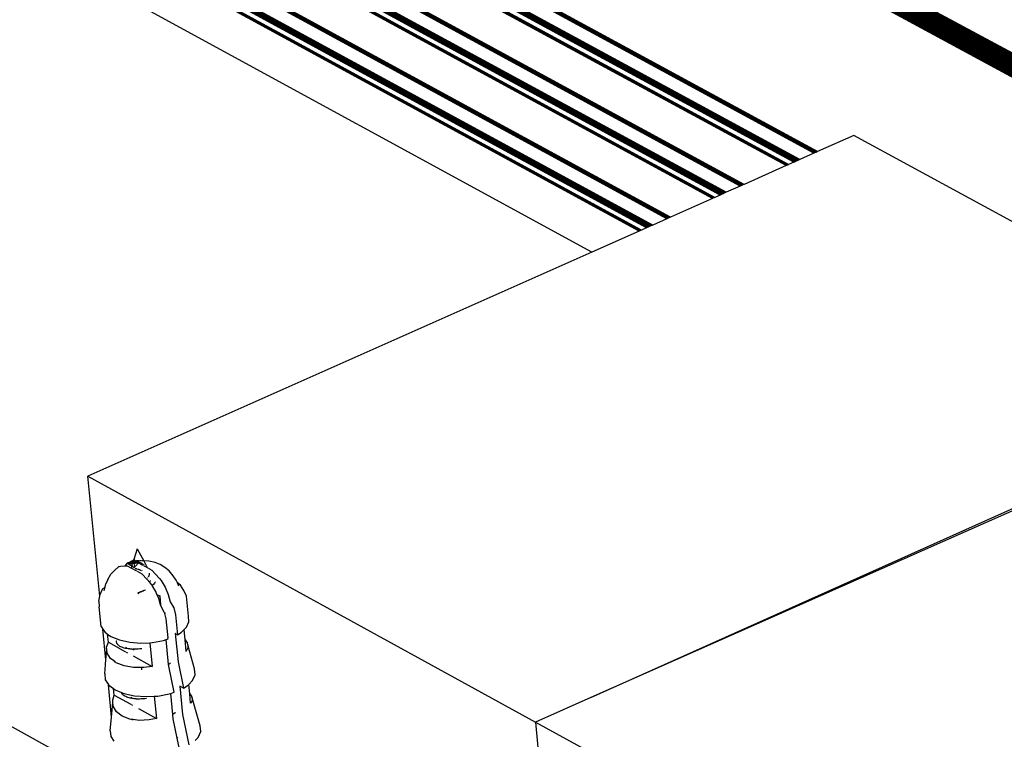
# Model space of a CAD drawing. Units: millimetres. Extents: x -37298 to 44139, y -36111 to 44763.
# Drawn here: x -80 to -61, y 2602 to 2615 of the extents above; entities that cross this region are included whole.
import ezdxf

# ---------------------------------------------------------------- set-up
doc = ezdxf.new("R2010")
doc.units = ezdxf.units.MM

# ---------------------------------------------------------------- blocks, each defined once
blk = doc.blocks.new('perspektif')
for p, q in [((4976.13, 12490.84), (3670.69, 13198.73)), ((4976.19, 12490.96), (3670.75, 13198.85)), ((4976.26, 12491.09), (3670.81, 13198.97)), ((4976.34, 12491.21), (3670.88, 13199.08)), ((4976.42, 12491.33), (3670.96, 13199.19)), ((4976.51, 12491.45), (3671.04, 13199.3)), ((4976.6, 12491.56), (3671.13, 13199.4)), ((4976.7, 12491.67), (3671.22, 13199.5)), ((4976.8, 12491.77), (3671.32, 13199.59)), ((4976.9, 12491.87), (3671.42, 13199.68)), ((4977.01, 12491.96), (3671.53, 13199.77)), ((4977.13, 12492.05), (3671.64, 13199.84)), ((4975.91, 12490.07), (3670.51, 13198.01)), ((4975.9, 12489.95), (3670.51, 13197.89)), ((4975.9, 12489.82), (3670.51, 13197.77)), ((4975.93, 12490.2), (3670.52, 13198.13)), ((4975.9, 12489.71), (3670.52, 13197.66)), ((4975.95, 12490.32), (3670.54, 13198.25)), ((4975.98, 12490.45), (3670.57, 13198.37)), ((4976.03, 12490.58), (3670.6, 13198.49)), ((4976.07, 12490.71), (3670.64, 13198.61)), ((4805.68, 12558.35), (3673.84, 13173.68)), ((4805.77, 12558.39), (3673.86, 13173.75)), ((4806.16, 12558.56), (3673.87, 13174.11)), ((4805.86, 12558.43), (3673.87, 13173.83)), ((4806.09, 12558.53), (3673.88, 13174.04)), ((4806.02, 12558.5), (3673.88, 13173.97)), ((4805.94, 12558.46), (3673.88, 13173.9)), ((4803.69, 12557.46), (3673.43, 13172.05)), ((4803.61, 12557.42), (3673.43, 13171.98)), ((4803.77, 12557.5), (3673.44, 13172.13)), ((4803.86, 12557.54), (3673.46, 13172.2)), ((4803.53, 12557.39), (3673.42, 13171.91)), ((4803.45, 12557.36), (3673.43, 13171.84)), ((4803.38, 12557.32), (3673.43, 13171.77)), ((4803.32, 12557.3), (3673.44, 13171.71)), ((4803.26, 12557.27), (3673.46, 13171.64)), ((4803.21, 12557.25), (3673.48, 13171.58)), ((4803.16, 12557.22), (3673.51, 13171.52)), ((4803.11, 12557.2), (3673.54, 13171.47)), ((4803.08, 12557.19), (3673.57, 13171.41)), ((4802.39, 12556.88), (3674.31, 13170.38)), ((4802.36, 12556.87), (3674.35, 13170.32)), ((4802.31, 12556.85), (3674.38, 13170.27)), ((4802.26, 12556.83), (3674.4, 13170.21)), ((4802.21, 12556.8), (3674.42, 13170.15)), ((4802.15, 12556.78), (3674.44, 13170.08)), ((4802.09, 12556.75), (3674.45, 13170.02)), ((4796.66, 12554.33), (3675.23, 13164.56)), ((4796.59, 12554.3), (3675.23, 13164.5)), ((4796.43, 12554.24), (3675.23, 13164.35)), ((4796.52, 12554.27), (3675.24, 13164.43)), ((4796.18, 12554.12), (3675.2, 13164.14)), ((4796.27, 12554.16), (3675.21, 13164.21)), ((4796.36, 12554.2), (3675.23, 13164.28)), ((4794.1, 12553.2), (3674.78, 13162.44)), ((4794.03, 12553.16), (3674.78, 13162.37)), ((4793.96, 12553.13), (3674.78, 13162.3)), ((4794.19, 12553.23), (3674.79, 13162.51)), ((4793.89, 12553.1), (3674.79, 13162.23)), ((4794.27, 12553.27), (3674.8, 13162.58)), ((4793.82, 12553.07), (3674.8, 13162.16)), ((4794.36, 12553.31), (3674.82, 13162.66)), ((4793.76, 12553.04), (3674.82, 13162.1)), ((4793.71, 12553.02), (3674.84, 13162.04)), ((4793.66, 12553), (3674.86, 13161.98)), ((4793.62, 12552.98), (3674.89, 13161.92)), ((4793.58, 12552.96), (3674.93, 13161.87)), ((4792.9, 12552.66), (3675.67, 13160.84)), ((4792.86, 12552.64), (3675.7, 13160.78)), ((4792.82, 12552.62), (3675.73, 13160.73)), ((4792.77, 12552.6), (3675.76, 13160.67)), ((4792.72, 12552.58), (3675.78, 13160.61)), ((4792.66, 12552.55), (3675.8, 13160.54)), ((4792.59, 12552.52), (3675.81, 13160.48)), ((4786.7, 12549.9), (3676.55, 13154.6)), ((4786.79, 12549.94), (3676.57, 13154.68)), ((4787.18, 12550.11), (3676.58, 13155.03)), ((4786.87, 12549.98), (3676.58, 13154.75)), ((4787.11, 12550.08), (3676.59, 13154.96)), ((4787.03, 12550.05), (3676.59, 13154.89)), ((4786.96, 12550.02), (3676.59, 13154.82)), ((4784.71, 12549.02), (3676.14, 13152.98)), ((4784.8, 12549.05), (3676.16, 13153.05)), ((4784.88, 12549.09), (3676.17, 13153.12)), ((4784.63, 12548.98), (3676.14, 13152.91)), ((4784.55, 12548.95), (3676.14, 13152.84)), ((4784.48, 12548.91), (3676.14, 13152.77)), ((4784.41, 12548.88), (3676.14, 13152.7)), ((4784.34, 12548.85), (3676.16, 13152.63)), ((4784.28, 12548.83), (3676.17, 13152.57)), ((4784.23, 12548.8), (3676.19, 13152.51)), ((4784.18, 12548.78), (3676.22, 13152.45)), ((4784.14, 12548.76), (3676.25, 13152.39)), ((4784.1, 12548.75), (3676.28, 13152.34)), ((4783.42, 12548.44), (3677.02, 13151.3)), ((4783.39, 12548.43), (3677.06, 13151.25)), ((4783.34, 12548.41), (3677.09, 13151.2)), ((4783.29, 12548.39), (3677.11, 13151.14)), ((4783.24, 12548.36), (3677.13, 13151.07)), ((4783.18, 12548.34), (3677.15, 13151.01)), ((4783.12, 12548.31), (3677.16, 13150.94)), ((4977.24, 12492.13), (4347.01, 12833.82)), ((4777.04, 12545.6), (4357.6, 12774.3)), ((4715.55, 12477), (4369.7, 12667.55)), ((4810.84, 12560.64), (4806.16, 12558.56)), ((4868.65, 12529.23), (4810.84, 12560.64)), ((4805.94, 12558.46), (4805.86, 12558.43)), ((4806.02, 12558.5), (4805.94, 12558.46)), ((4806.09, 12558.53), (4806.02, 12558.5)), ((4806.16, 12558.56), (4806.09, 12558.53)), ((4803.08, 12557.19), (4802.39, 12556.88)), ((4803.11, 12557.2), (4803.08, 12557.19)), ((4803.16, 12557.22), (4803.11, 12557.2)), ((4803.21, 12557.25), (4803.16, 12557.22)), ((4803.26, 12557.27), (4803.21, 12557.25)), ((4803.32, 12557.3), (4803.26, 12557.27)), ((4803.38, 12557.32), (4803.32, 12557.3)), ((4803.45, 12557.36), (4803.38, 12557.32)), ((4803.53, 12557.39), (4803.45, 12557.36)), ((4803.61, 12557.42), (4803.53, 12557.39)), ((4803.69, 12557.46), (4803.61, 12557.42)), ((4803.77, 12557.5), (4803.69, 12557.46)), ((4803.86, 12557.54), (4803.77, 12557.5)), ((4805.68, 12558.35), (4803.86, 12557.54)), ((4805.77, 12558.39), (4805.68, 12558.35)), ((4805.86, 12558.43), (4805.77, 12558.39)), ((4802.09, 12556.75), (4796.66, 12554.33)), ((4802.15, 12556.78), (4802.09, 12556.75)), ((4802.21, 12556.8), (4802.15, 12556.78)), ((4802.26, 12556.83), (4802.21, 12556.8)), ((4802.31, 12556.85), (4802.26, 12556.83)), ((4802.36, 12556.87), (4802.31, 12556.85)), ((4802.39, 12556.88), (4802.36, 12556.87)), ((4796.18, 12554.12), (4794.36, 12553.31)), ((4796.27, 12554.16), (4796.18, 12554.12)), ((4796.36, 12554.2), (4796.27, 12554.16)), ((4796.43, 12554.24), (4796.36, 12554.2)), ((4796.52, 12554.27), (4796.43, 12554.24)), ((4796.59, 12554.3), (4796.52, 12554.27)), ((4796.66, 12554.33), (4796.59, 12554.3)), ((4792.59, 12552.52), (4787.18, 12550.11)), ((4792.66, 12552.55), (4792.59, 12552.52)), ((4792.72, 12552.58), (4792.66, 12552.55)), ((4792.77, 12552.6), (4792.72, 12552.58)), ((4792.82, 12552.62), (4792.77, 12552.6)), ((4792.86, 12552.64), (4792.82, 12552.62)), ((4792.9, 12552.66), (4792.86, 12552.64)), ((4793.58, 12552.96), (4792.9, 12552.66)), ((4793.62, 12552.98), (4793.58, 12552.96)), ((4793.66, 12553), (4793.62, 12552.98)), ((4793.71, 12553.02), (4793.66, 12553)), ((4793.76, 12553.04), (4793.71, 12553.02)), ((4793.82, 12553.07), (4793.76, 12553.04)), ((4793.89, 12553.1), (4793.82, 12553.07)), ((4793.96, 12553.13), (4793.89, 12553.1)), ((4794.03, 12553.16), (4793.96, 12553.13)), ((4794.1, 12553.2), (4794.03, 12553.16)), ((4794.19, 12553.23), (4794.1, 12553.2)), ((4794.27, 12553.27), (4794.19, 12553.23)), ((4794.36, 12553.31), (4794.27, 12553.27)), ((4786.7, 12549.9), (4784.88, 12549.09)), ((4786.79, 12549.94), (4786.7, 12549.9)), ((4786.87, 12549.98), (4786.79, 12549.94)), ((4786.96, 12550.02), (4786.87, 12549.98)), ((4787.03, 12550.05), (4786.96, 12550.02)), ((4787.11, 12550.08), (4787.03, 12550.05)), ((4787.18, 12550.11), (4787.11, 12550.08)), ((4783.12, 12548.31), (4777.04, 12545.6)), ((4783.18, 12548.34), (4783.12, 12548.31)), ((4783.24, 12548.36), (4783.18, 12548.34)), ((4783.29, 12548.39), (4783.24, 12548.36)), ((4783.34, 12548.41), (4783.29, 12548.39)), ((4783.39, 12548.43), (4783.34, 12548.41)), ((4783.42, 12548.44), (4783.39, 12548.43)), ((4784.1, 12548.75), (4783.42, 12548.44)), ((4784.14, 12548.76), (4784.1, 12548.75)), ((4784.18, 12548.78), (4784.14, 12548.76)), ((4784.23, 12548.8), (4784.18, 12548.78)), ((4784.28, 12548.83), (4784.23, 12548.8)), ((4784.34, 12548.85), (4784.28, 12548.83)), ((4784.41, 12548.88), (4784.34, 12548.85)), ((4784.48, 12548.91), (4784.41, 12548.88)), ((4784.55, 12548.95), (4784.48, 12548.91)), ((4784.63, 12548.98), (4784.55, 12548.95)), ((4784.71, 12549.02), (4784.63, 12548.98)), ((4784.8, 12549.05), (4784.71, 12549.02)), ((4784.88, 12549.09), (4784.8, 12549.05)), ((4777.04, 12545.6), (4712.02, 12516.68)), ((4776.89, 12488.16), (4868.65, 12529.23)), ((4850.97, 12520.94), (4776.89, 12488.16)), ((4712.02, 12516.68), (4769.78, 12484.98)), ((4713.54, 12501.23), (4712.02, 12516.68)), ((4718.38, 12507.32), (4717.96, 12505.96)), ((4718.38, 12507.32), (4719.22, 12505.78)), ((4716.82, 12505.08), (4716.86, 12505.18)), ((4716.86, 12505.18), (4717.06, 12505.4)), ((4717.05, 12505.43), (4717.07, 12505.47)), ((4717.06, 12505.4), (4717.05, 12505.43)), ((4717.08, 12505.42), (4717.06, 12505.4)), ((4717.07, 12505.47), (4717.09, 12505.49)), ((4717.07, 12505.47), (4717.09, 12505.46)), ((4717.11, 12505.4), (4717.08, 12505.42)), ((4717.09, 12505.49), (4717.13, 12505.5)), ((4717.12, 12505.44), (4717.09, 12505.49)), ((4717.09, 12505.46), (4717.12, 12505.47)), ((4717.09, 12505.46), (4717.12, 12505.44)), ((4717.12, 12505.44), (4717.11, 12505.4)), ((4717.18, 12505.41), (4717.11, 12505.4)), ((4717.33, 12505.31), (4717.11, 12505.4)), ((4717.12, 12505.47), (4717.13, 12505.5)), ((4717.12, 12505.44), (4717.12, 12505.47)), ((4717.14, 12505.45), (4717.12, 12505.44)), ((4717.13, 12505.5), (4717.16, 12505.53)), ((4717.13, 12505.5), (4717.17, 12505.47)), ((4717.17, 12505.47), (4717.14, 12505.45)), ((4717.18, 12505.41), (4717.14, 12505.45)), ((4717.21, 12505.54), (4717.16, 12505.53)), ((4717.16, 12505.53), (4717.2, 12505.49)), ((4717.2, 12505.49), (4717.17, 12505.47)), ((4717.21, 12505.41), (4717.17, 12505.47)), ((4717.21, 12505.41), (4717.18, 12505.41)), ((4717.24, 12505.51), (4717.2, 12505.49)), ((4717.2, 12505.49), (4717.3, 12505.41)), ((4717.21, 12505.54), (4717.26, 12505.56)), ((4717.24, 12505.51), (4717.21, 12505.54)), ((4717.25, 12505.41), (4717.21, 12505.41)), ((4717.29, 12505.56), (4717.24, 12505.51)), ((4717.35, 12505.42), (4717.24, 12505.51)), ((4717.25, 12505.41), (4717.39, 12505.29)), ((4717.3, 12505.41), (4717.25, 12505.41)), ((4717.26, 12505.56), (4717.31, 12505.58)), ((4717.26, 12505.56), (4717.29, 12505.56)), ((4717.29, 12505.56), (4717.31, 12505.58)), ((4717.35, 12505.42), (4717.3, 12505.41)), ((4717.3, 12505.41), (4717.5, 12505.23)), ((4717.31, 12505.58), (4717.34, 12505.57)), ((4717.38, 12505.27), (4717.33, 12505.31)), ((4717.34, 12505.57), (4717.34, 12505.6)), ((4717.34, 12505.6), (4717.39, 12505.59)), ((4717.34, 12505.57), (4717.39, 12505.59)), ((4717.78, 12505.44), (4717.35, 12505.42)), ((4717.5, 12505.23), (4717.35, 12505.42)), ((4717.43, 12505.25), (4717.38, 12505.27)), ((4717.39, 12505.59), (4717.42, 12505.62)), ((4717.39, 12505.59), (4717.44, 12505.58)), ((4717.39, 12505.29), (4717.43, 12505.25)), ((4717.42, 12505.62), (4717.45, 12505.64)), ((4717.47, 12505.22), (4717.43, 12505.25)), ((4717.43, 12505.25), (4717.5, 12505.23)), ((4717.44, 12505.58), (4717.47, 12505.6)), ((4717.45, 12505.64), (4717.49, 12505.67)), ((4717.47, 12505.6), (4717.55, 12505.61)), ((4717.54, 12505.2), (4717.47, 12505.22)), ((4717.49, 12505.67), (4717.54, 12505.69)), ((4717.5, 12505.23), (4717.54, 12505.2)), ((4717.54, 12505.69), (4717.57, 12505.71)), ((4717.54, 12505.2), (4717.57, 12505.2)), ((4717.55, 12505.61), (4717.89, 12505.79)), ((4717.55, 12505.61), (4717.64, 12505.62)), ((4717.57, 12505.71), (4717.6, 12505.74)), ((4717.59, 12505.16), (4717.57, 12505.2)), ((4717.68, 12505.12), (4717.59, 12505.16)), ((4717.68, 12505.12), (4717.59, 12504.84)), ((4717.6, 12505.74), (4717.68, 12505.77)), ((4717.64, 12505.62), (4717.73, 12505.63)), ((4717.68, 12505.77), (4717.77, 12505.83)), ((4717.68, 12505.12), (4717.78, 12505.44)), ((4717.73, 12505.07), (4717.68, 12505.12)), ((4717.73, 12505.09), (4717.68, 12505.12)), ((4717.86, 12505.69), (4717.73, 12505.63)), ((4717.73, 12505.63), (4717.83, 12505.63)), ((4717.77, 12505.83), (4717.93, 12505.91)), ((4717.77, 12505.83), (4717.92, 12505.87)), ((4717.83, 12505.63), (4717.78, 12505.44)), ((4718.14, 12505.45), (4717.78, 12505.44)), ((4717.86, 12505.69), (4717.83, 12505.63)), ((4717.94, 12505.63), (4717.83, 12505.63)), ((4717.89, 12505.79), (4717.86, 12505.69)), ((4717.98, 12505.71), (4717.86, 12505.69)), ((4717.92, 12505.87), (4717.89, 12505.79)), ((4717.89, 12505.79), (4718.01, 12505.83)), ((4717.94, 12505.63), (4717.89, 12505.79)), ((4717.92, 12505.87), (4717.93, 12505.91)), ((4717.92, 12505.87), (4717.97, 12505.89)), ((4717.93, 12505.91), (4717.95, 12505.94)), ((4717.93, 12505.91), (4718, 12505.9)), ((4718.08, 12505.03), (4717.94, 12505.63)), ((4717.95, 12505.94), (4717.96, 12505.96)), ((4717.97, 12505.93), (4717.95, 12505.94)), ((4717.97, 12505.93), (4717.96, 12505.96)), ((4718, 12505.9), (4717.97, 12505.93)), ((4717.97, 12505.89), (4718.02, 12505.87)), ((4717.99, 12505.63), (4718.02, 12505.63)), ((4718.02, 12505.87), (4718, 12505.9)), ((4718.04, 12505.72), (4718.01, 12505.72)), ((4718.02, 12505.87), (4718.05, 12505.86)), ((4718.08, 12505.85), (4718.02, 12505.87)), ((4718.04, 12505.84), (4718.08, 12505.85)), ((4718.05, 12505.86), (4718.08, 12505.85)), ((4718.06, 12505.63), (4718.14, 12505.63)), ((4718.08, 12505.85), (4718.1, 12505.84)), ((4718.16, 12505.75), (4718.08, 12505.73)), ((4718.1, 12505.84), (4718.13, 12505.82)), ((4718.13, 12505.82), (4718.17, 12505.81)), ((4718.18, 12505.78), (4718.13, 12505.82)), ((4718.36, 12505.3), (4718.13, 12505.05)), ((4718.36, 12505.47), (4718.17, 12505.46)), ((4718.19, 12505.62), (4718.28, 12505.62)), ((4718.21, 12505.79), (4718.25, 12505.78)), ((4718.25, 12505.78), (4718.21, 12505.75)), ((4718.33, 12505.64), (4718.21, 12505.75)), ((4718.25, 12505.78), (4718.29, 12505.76)), ((4718.28, 12505.62), (4718.33, 12505.64)), ((4718.36, 12505.76), (4718.29, 12505.76)), ((4718.29, 12505.76), (4718.36, 12505.73)), ((4718.33, 12505.64), (4718.36, 12505.62)), ((4718.67, 12505.77), (4718.4, 12505.76)), ((4718.4, 12505.72), (4718.44, 12505.7)), ((4718.53, 12505.47), (4718.4, 12505.59)), ((4718.4, 12505.59), (4718.74, 12505.42)), ((4718.53, 12505.47), (4718.4, 12505.47)), ((4718.53, 12505.47), (4718.4, 12505.34)), ((4718.44, 12505.7), (4718.49, 12505.68)), ((4718.49, 12505.68), (4718.55, 12505.66)), ((4718.55, 12505.66), (4718.6, 12505.64)), ((4718.6, 12505.64), (4718.66, 12505.61)), ((4718.66, 12505.61), (4718.7, 12505.59)), ((4718.74, 12505.78), (4718.7, 12505.78)), ((4718.74, 12505.57), (4718.79, 12505.54)), ((4718.79, 12505.54), (4718.75, 12505.55)), ((4718.9, 12505.79), (4718.77, 12505.78)), ((4718.78, 12505.39), (4718.83, 12505.36)), ((4718.91, 12505.49), (4718.85, 12505.52)), ((4718.88, 12505.34), (4719.08, 12505.23)), ((4718.91, 12505.49), (4718.98, 12505.46)), ((4718.95, 12505.79), (4718.93, 12505.79)), ((4719.04, 12505.79), (4718.98, 12505.79)), ((4718.98, 12505.46), (4719.01, 12505.43)), ((4719.22, 12505.78), (4719.04, 12505.79)), ((4719.06, 12505.41), (4719.11, 12505.38)), ((4719.14, 12505.2), (4719.19, 12505.17)), ((4719.17, 12505.34), (4719.23, 12505.3)), ((4719.22, 12505.78), (4719.64, 12505.01)), ((4719.9, 12505.73), (4719.22, 12505.78)), ((4719.23, 12505.3), (4719.3, 12505.25)), ((4719.24, 12505.14), (4719.39, 12505.06)), ((4720.69, 12505.56), (4719.9, 12505.73)), ((4721.34, 12505.29), (4720.69, 12505.56)), ((4721.93, 12504.9), (4721.34, 12505.29)), ((4714.58, 12503.38), (4714.98, 12504.06)), ((4715.47, 12504.54), (4714.98, 12504.06)), ((4715.47, 12504.54), (4715.98, 12504.99)), ((4716.04, 12505.02), (4715.98, 12504.99)), ((4716.04, 12505.02), (4716.01, 12505)), ((4716.23, 12505.05), (4716.04, 12505.02)), ((4716.82, 12505.08), (4716.23, 12505.05)), ((4717.12, 12505.1), (4716.82, 12505.08)), ((4717.59, 12504.84), (4717.12, 12505.1)), ((4718.02, 12504.6), (4717.59, 12504.84)), ((4717.77, 12505.05), (4717.73, 12505.09)), ((4717.77, 12505.05), (4717.73, 12505.07)), ((4717.8, 12505.03), (4717.77, 12505.05)), ((4717.8, 12505.03), (4717.86, 12504.98)), ((4717.98, 12504.91), (4717.86, 12504.98)), ((4718.01, 12504.95), (4717.86, 12504.98)), ((4717.99, 12504.87), (4717.98, 12504.91)), ((4718.03, 12504.97), (4718.01, 12504.95)), ((4718.06, 12504.99), (4718.03, 12504.97)), ((4718.08, 12505), (4718.06, 12504.99)), ((4718.35, 12504.43), (4718.07, 12504.58)), ((4718.1, 12504.82), (4718.13, 12504.81)), ((4718.13, 12504.81), (4718.16, 12504.8)), ((4718.16, 12504.8), (4718.21, 12504.79)), ((4718.3, 12504.76), (4718.21, 12504.79)), ((4718.3, 12504.76), (4718.35, 12504.74)), ((4718.41, 12504.73), (4718.47, 12504.71)), ((4719.04, 12504.05), (4718.41, 12504.39)), ((4718.47, 12504.71), (4718.53, 12504.69)), ((4718.53, 12504.69), (4718.6, 12504.67)), ((4718.6, 12504.67), (4718.66, 12504.64)), ((4718.66, 12504.64), (4718.73, 12504.62)), ((4718.73, 12504.62), (4718.8, 12504.59)), ((4718.8, 12504.59), (4718.87, 12504.56)), ((4718.87, 12504.56), (4718.9, 12504.55)), ((4718.96, 12504.52), (4719.02, 12504.49)), ((4719.63, 12503.4), (4719.04, 12504.05)), ((4719.44, 12505.03), (4719.48, 12505.01)), ((4719.52, 12504.98), (4719.68, 12504.9)), ((4719.68, 12504.9), (4720.25, 12504.59)), ((4719.89, 12503.89), (4719.86, 12503.82)), ((4719.91, 12503.97), (4719.89, 12503.89)), ((4719.92, 12504.04), (4719.91, 12504)), ((4719.93, 12504.12), (4719.92, 12504.04)), ((4719.93, 12504.19), (4719.93, 12504.16)), ((4720.25, 12504.59), (4721.25, 12503.5)), ((4722.5, 12504.48), (4721.93, 12504.9)), ((4723.03, 12503.84), (4722.5, 12504.48)), ((4723.39, 12503.3), (4723.03, 12503.84)), ((4714.23, 12502.43), (4714.33, 12502.8)), ((4714.58, 12503.38), (4714.33, 12502.8)), ((4719.67, 12503.45), (4719.63, 12503.4)), ((4720.04, 12502.96), (4719.63, 12503.4)), ((4719.76, 12503.59), (4719.73, 12503.53)), ((4719.84, 12503.74), (4719.81, 12503.69)), ((4719.86, 12503.82), (4719.84, 12503.74)), ((4720.04, 12503.24), (4720.04, 12503.16)), ((4720.04, 12503.16), (4720.04, 12503.11)), ((4720.26, 12502.7), (4720.04, 12502.96)), ((4720.33, 12502.59), (4720.26, 12502.7)), ((4720.42, 12502.69), (4720.33, 12502.59)), ((4720.77, 12501.83), (4720.33, 12502.59)), ((4720.46, 12502.73), (4720.42, 12502.69)), ((4720.51, 12502.79), (4720.46, 12502.73)), ((4720.6, 12502.89), (4720.51, 12502.79)), ((4720.67, 12502.99), (4720.6, 12502.89)), ((4720.74, 12503.09), (4720.67, 12502.99)), ((4721.25, 12503.5), (4721.47, 12503.24)), ((4721.47, 12503.24), (4721.98, 12502.37)), ((4723.56, 12502.94), (4723.39, 12503.3)), ((4723.98, 12502.63), (4723.56, 12502.94)), ((4723.76, 12502.5), (4723.56, 12502.94)), ((4724.41, 12501.97), (4723.98, 12502.63)), ((4713.54, 12501.23), (4713.58, 12501.38)), ((4713.88, 12502.07), (4713.58, 12501.38)), ((4713.88, 12502.07), (4714.23, 12502.43)), ((4714.12, 12501.97), (4714.23, 12502.43)), ((4718.49, 12501.67), (4718.47, 12501.66)), ((4718.58, 12501.63), (4718.48, 12501.6)), ((4718.62, 12501.51), (4718.48, 12501.6)), ((4718.65, 12501.71), (4718.49, 12501.67)), ((4718.69, 12501.68), (4718.58, 12501.63)), ((4718.82, 12501.76), (4718.65, 12501.71)), ((4718.79, 12501.72), (4718.69, 12501.68)), ((4718.82, 12501.76), (4718.79, 12501.72)), ((4718.89, 12501.77), (4718.82, 12501.76)), ((4718.97, 12501.81), (4718.89, 12501.77)), ((4718.97, 12501.81), (4719.08, 12501.87)), ((4719.13, 12501.9), (4719.08, 12501.87)), ((4719.13, 12501.87), (4719.08, 12501.87)), ((4719.28, 12501.94), (4719.13, 12501.87)), ((4719.43, 12502), (4719.28, 12501.94)), ((4720.93, 12501.44), (4720.77, 12501.83)), ((4720.93, 12501.44), (4721.28, 12501.25)), ((4721.06, 12501.17), (4720.93, 12501.44)), ((4721.98, 12502.37), (4722.38, 12501.44)), ((4722.38, 12501.44), (4722.65, 12500.5)), ((4724.73, 12501.21), (4724.41, 12501.97)), ((4713.42, 12500.59), (4713.54, 12501.23)), ((4713.42, 12500.59), (4713.49, 12499.86)), ((4721.06, 12501.17), (4721.15, 12501.09)), ((4721.17, 12500.9), (4721.06, 12501.17)), ((4721.39, 12500.12), (4721.17, 12500.9)), ((4721.28, 12501.25), (4721.34, 12500.66)), ((4721.34, 12500.66), (4721.3, 12500.67)), ((4721.34, 12500.66), (4721.39, 12500.12)), ((4721.44, 12499.97), (4721.39, 12500.12)), ((4722.65, 12500.5), (4723.09, 12499.7)), ((4724.98, 12498.64), (4724.73, 12501.21)), ((4713.74, 12497.29), (4713.49, 12499.86)), ((4721.88, 12499.16), (4721.44, 12499.97)), ((4721.93, 12498.98), (4721.88, 12499.16)), ((4722.03, 12499.08), (4721.93, 12498.98)), ((4722.11, 12498.28), (4721.93, 12498.98)), ((4723.09, 12499.7), (4723.32, 12498.82)), ((4723.32, 12498.82), (4723.57, 12496.25)), ((4722.37, 12495.85), (4722.11, 12498.28)), ((4724.73, 12497.21), (4725.04, 12497.92)), ((4725.04, 12497.92), (4724.98, 12498.64)), ((4713.74, 12497.29), (4713.96, 12496.95)), ((4714.35, 12493), (4713.96, 12496.95)), ((4713.96, 12496.95), (4714.19, 12496.61)), ((4714.19, 12496.61), (4714.55, 12496.34)), ((4714.66, 12495.27), (4714.55, 12496.34)), ((4714.55, 12496.34), (4714.99, 12496.02)), ((4723.29, 12496.41), (4723.65, 12492.75)), ((4723.57, 12496.25), (4723.29, 12496.41)), ((4723.57, 12496.25), (4724.04, 12496.52)), ((4724.04, 12496.52), (4724.43, 12496.9)), ((4724.43, 12496.9), (4724.73, 12497.21)), ((4724.55, 12495.59), (4724.43, 12496.9)), ((4714.44, 12494.66), (4714.66, 12495.27)), ((4714.66, 12495.27), (4716.89, 12494.04)), ((4714.99, 12496.02), (4716.09, 12495.57)), ((4715.72, 12495.36), (4715.73, 12495.44)), ((4715.72, 12495.27), (4715.72, 12495.36)), ((4715.74, 12495.19), (4715.72, 12495.27)), ((4715.73, 12495.44), (4715.74, 12495.47)), ((4715.77, 12495.11), (4715.74, 12495.19)), ((4715.82, 12495.03), (4715.77, 12495.11)), ((4715.88, 12494.95), (4715.82, 12495.03)), ((4715.96, 12494.88), (4715.88, 12494.95)), ((4716.09, 12495.57), (4717.42, 12495.27)), ((4717.42, 12495.27), (4718.87, 12495.16)), ((4718.87, 12495.16), (4720, 12495.22)), ((4720, 12495.22), (4720.33, 12495.24)), ((4720, 12495.22), (4720.29, 12492.17)), ((4720.36, 12495.24), (4721.78, 12495.51)), ((4721.78, 12495.51), (4722.1, 12495.62)), ((4722.1, 12495.62), (4722.36, 12495.71)), ((4722.42, 12492.41), (4722.1, 12495.62)), ((4722.37, 12495.85), (4722.35, 12495.83)), ((4722.36, 12495.71), (4722.35, 12495.83)), ((4724.55, 12495.59), (4724.88, 12495.14)), ((4724.7, 12494.13), (4724.55, 12495.59)), ((4724.9, 12494.93), (4724.88, 12495.14)), ((4714.35, 12493), (4714.47, 12494.35)), ((4714.47, 12494.35), (4714.44, 12494.66)), ((4714.51, 12493.89), (4714.47, 12494.35)), ((4714.53, 12493.68), (4714.51, 12493.89)), ((4714.93, 12493.2), (4714.51, 12493.89)), ((4716.05, 12494.81), (4715.96, 12494.88)), ((4716.15, 12494.75), (4716.05, 12494.81)), ((4716.27, 12494.69), (4716.15, 12494.75)), ((4716.4, 12494.63), (4716.27, 12494.69)), ((4716.54, 12494.58), (4716.4, 12494.63)), ((4716.69, 12494.53), (4716.54, 12494.58)), ((4716.86, 12494.49), (4716.69, 12494.53)), ((4717.04, 12494.46), (4716.86, 12494.49)), ((4716.98, 12494.57), (4716.91, 12494.61)), ((4716.96, 12494), (4717.13, 12493.91)), ((4717.06, 12494.53), (4716.98, 12494.57)), ((4717.22, 12494.43), (4717.04, 12494.46)), ((4717.38, 12494.41), (4717.22, 12494.43)), ((4717.41, 12494.41), (4717.38, 12494.41)), ((4717.46, 12494.4), (4717.41, 12494.41)), ((4717.53, 12494.39), (4717.46, 12494.4)), ((4717.58, 12494.39), (4717.53, 12494.39)), ((4717.62, 12494.39), (4717.58, 12494.39)), ((4717.67, 12494.37), (4717.62, 12494.39)), ((4717.7, 12494.37), (4717.67, 12494.37)), ((4717.78, 12494.36), (4717.7, 12494.37)), ((4717.83, 12494.38), (4717.78, 12494.36)), ((4718.04, 12494.38), (4717.83, 12494.38)), ((4717.88, 12494.35), (4717.83, 12494.38)), ((4717.88, 12494.35), (4717.97, 12494.35)), ((4718.26, 12494.38), (4718.04, 12494.38)), ((4718.49, 12494.4), (4718.26, 12494.38)), ((4718.72, 12494.42), (4718.49, 12494.4)), ((4718.96, 12494.44), (4718.72, 12494.42)), ((4724.61, 12494.18), (4724.7, 12494.13)), ((4724.93, 12494.56), (4724.7, 12494.13)), ((4725.79, 12491.83), (4724.9, 12494.93)), ((4724.9, 12494.93), (4724.93, 12494.56)), ((4714.19, 12491.19), (4714.35, 12493)), ((4715.49, 12492.78), (4714.93, 12493.2)), ((4715.49, 12492.78), (4715.4, 12492.72)), ((4715.68, 12492.64), (4715.49, 12492.78)), ((4716.69, 12492.24), (4715.68, 12492.64)), ((4717.86, 12493.51), (4720.29, 12492.17)), ((4722.49, 12492.47), (4722.42, 12492.41)), ((4722.44, 12492.21), (4722.42, 12492.41)), ((4722.65, 12492.59), (4722.49, 12492.47)), ((4722.69, 12492.63), (4722.65, 12492.59)), ((4723.65, 12492.75), (4724.34, 12489.37)), ((4714.19, 12491.19), (4714.26, 12490.44)), ((4717.9, 12492.03), (4716.69, 12492.24)), ((4718.96, 12492.02), (4717.9, 12492.03)), ((4718.98, 12491.74), (4718.96, 12492.02)), ((4719.24, 12492.02), (4718.96, 12492.02)), ((4720.29, 12492.17), (4719.24, 12492.02)), ((4723.13, 12488.83), (4722.44, 12492.21)), ((4725.86, 12491.08), (4725.79, 12491.83)), ((4714.26, 12490.44), (4714.66, 12489.84)), ((4725.53, 12490.34), (4725.03, 12489.84)), ((4725.53, 12490.34), (4725.86, 12491.08)), ((4715.07, 12485.62), (4714.66, 12489.84)), ((4714.66, 12489.84), (4714.72, 12489.74)), ((4714.72, 12489.74), (4715.33, 12489.3)), ((4715.41, 12488.45), (4715.33, 12489.3)), ((4715.33, 12489.3), (4715.55, 12489.14)), ((4715.55, 12489.14), (4716.36, 12488.8)), ((4716.37, 12488.76), (4716.36, 12488.8)), ((4716.36, 12488.8), (4716.68, 12488.67)), ((4716.4, 12488.68), (4716.37, 12488.76)), ((4716.45, 12488.6), (4716.4, 12488.68)), ((4716.51, 12488.53), (4716.45, 12488.6)), ((4716.68, 12488.67), (4717.44, 12488.5)), ((4721.06, 12488.34), (4722.51, 12488.61)), ((4722.51, 12488.61), (4722.72, 12488.68)), ((4722.72, 12488.68), (4723.13, 12488.83)), ((4722.98, 12485.94), (4722.72, 12488.68)), ((4723.89, 12489.62), (4724.24, 12485.95)), ((4724.34, 12489.37), (4723.89, 12489.62)), ((4724.34, 12489.37), (4724.83, 12489.65)), ((4724.83, 12489.65), (4725.03, 12489.84)), ((4725.15, 12488.62), (4725.03, 12489.84)), ((4725.15, 12488.62), (4725.44, 12488.24)), ((4725.27, 12487.41), (4725.15, 12488.62)), ((4715.07, 12485.62), (4715.25, 12487.52)), ((4715.22, 12487.83), (4715.41, 12488.45)), ((4715.25, 12487.52), (4715.22, 12487.83)), ((4715.3, 12487.02), (4715.25, 12487.52)), ((4715.41, 12488.45), (4717.56, 12487.27)), ((4716.59, 12488.45), (4716.51, 12488.53)), ((4716.68, 12488.38), (4716.59, 12488.45)), ((4716.78, 12488.32), (4716.68, 12488.38)), ((4716.9, 12488.26), (4716.78, 12488.32)), ((4717.03, 12488.2), (4716.9, 12488.26)), ((4717.17, 12488.15), (4717.03, 12488.2)), ((4717.33, 12488.1), (4717.17, 12488.15)), ((4717.49, 12488.06), (4717.33, 12488.1)), ((4717.44, 12488.5), (4718.03, 12488.37)), ((4717.67, 12488.03), (4717.49, 12488.06)), ((4717.61, 12488.14), (4717.54, 12488.18)), ((4717.69, 12488.1), (4717.61, 12488.14)), ((4717.85, 12488), (4717.67, 12488.03)), ((4718.01, 12487.98), (4717.85, 12488)), ((4718.05, 12487.98), (4718.01, 12487.98)), ((4718.03, 12488.37), (4719.53, 12488.26)), ((4718.08, 12487.98), (4718.05, 12487.98)), ((4718.13, 12487.97), (4718.08, 12487.98)), ((4718.16, 12487.96), (4718.13, 12487.97)), ((4718.22, 12487.96), (4718.16, 12487.96)), ((4718.25, 12487.96), (4718.22, 12487.96)), ((4718.3, 12487.95), (4718.25, 12487.96)), ((4718.33, 12487.94), (4718.3, 12487.95)), ((4718.41, 12487.93), (4718.33, 12487.94)), ((4718.46, 12487.95), (4718.41, 12487.93)), ((4718.67, 12487.95), (4718.46, 12487.95)), ((4718.51, 12487.93), (4718.46, 12487.95)), ((4718.6, 12487.92), (4718.51, 12487.93)), ((4718.89, 12487.96), (4718.67, 12487.95)), ((4719.12, 12487.97), (4718.89, 12487.96)), ((4719.35, 12487.99), (4719.12, 12487.97)), ((4719.59, 12488.02), (4719.35, 12487.99)), ((4719.53, 12488.26), (4720.59, 12488.31)), ((4720.59, 12488.31), (4721.06, 12488.34)), ((4720.59, 12488.31), (4720.87, 12485.45)), ((4725.49, 12487.74), (4725.27, 12487.41)), ((4725.46, 12488.09), (4725.44, 12488.24)), ((4726.51, 12484.5), (4725.46, 12488.09)), ((4725.46, 12488.09), (4725.49, 12487.74)), ((4776.89, 12488.16), (4769.78, 12484.98)), ((4715.3, 12487.02), (4715.31, 12486.87)), ((4715.71, 12486.31), (4715.3, 12487.02)), ((4716.44, 12485.74), (4715.71, 12486.31)), ((4717.63, 12487.23), (4717.79, 12487.14)), ((4718.53, 12486.74), (4720.87, 12485.45)), ((4723.27, 12486.17), (4723.12, 12486.04)), ((4723.32, 12486.21), (4723.27, 12486.17)), ((4714.91, 12483.86), (4715.07, 12485.62)), ((4717.43, 12485.36), (4716.44, 12485.74)), ((4717.61, 12485.33), (4717.43, 12485.36)), ((4717.61, 12485.33), (4717.62, 12485.26)), ((4717.67, 12485.33), (4717.61, 12485.33)), ((4717.66, 12485.28), (4717.67, 12485.33)), ((4717.84, 12485.3), (4717.67, 12485.33)), ((4717.85, 12485.21), (4717.84, 12485.3)), ((4718.62, 12485.19), (4717.84, 12485.3)), ((4719.92, 12485.25), (4718.62, 12485.19)), ((4720.87, 12485.45), (4719.92, 12485.25)), ((4723.12, 12486.04), (4722.98, 12485.94)), ((4723.04, 12485.41), (4722.98, 12485.94)), ((4723.55, 12482.92), (4723.04, 12485.41)), ((4724.24, 12485.95), (4725.06, 12482.03)), ((4769.78, 12484.98), (7778.98, 10833.39)), ((4769.78, 12484.98), (4770.51, 12477.07)), ((4714.91, 12483.86), (4714.98, 12483.11)), ((4726.25, 12483), (4726.58, 12483.75)), ((4726.58, 12483.75), (4726.51, 12484.5)), ((4714.98, 12483.11), (4715.38, 12482.5)), ((4723.59, 12482.96), (4723.55, 12482.92)), ((4723.85, 12481.49), (4723.55, 12482.92)), ((4723.63, 12482.99), (4723.59, 12482.96)), ((4726.25, 12483), (4725.84, 12482.6))]:
    blk.add_line(p, q)

msp = doc.modelspace()

# ---------------------------------------------------------------- block references
at = {"xscale": 0.15, "yscale": 0.15, "zscale": 0.15}
msp.add_blockref('perspektif', (-785.895, 729.152), dxfattribs=at)

doc.saveas('drawing.dxf')
